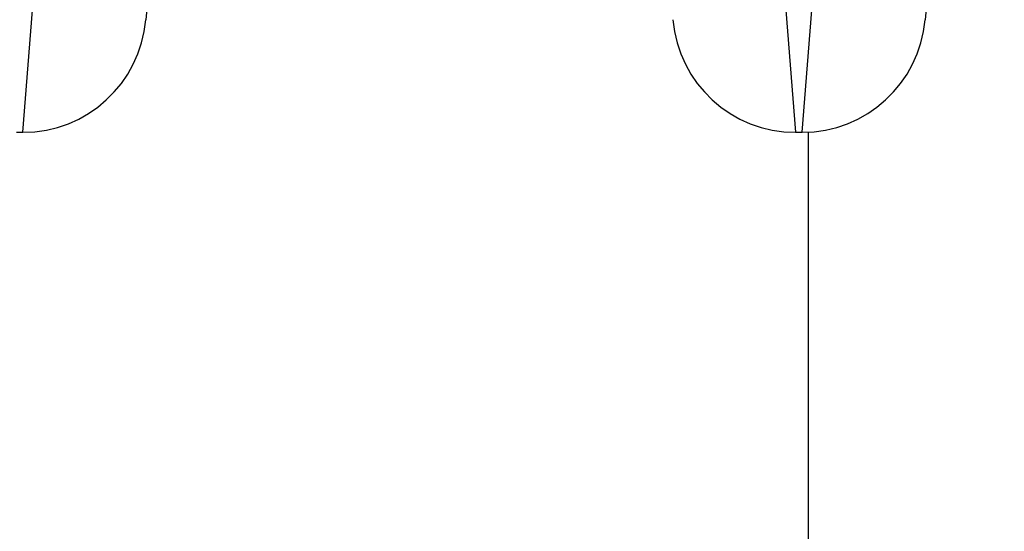
# Model space of a CAD drawing. Units: millimetres. Extents: x -9054 to -2163, y 915 to 6840.
# Drawn here: x -6307 to -6283, y 3741 to 3754 of the extents above; entities that cross this region are included whole.
import ezdxf

# ---------------------------------------------------------------- set-up
doc = ezdxf.new("R2010")
doc.units = ezdxf.units.MM
doc.layers.add('SW_Toestellen', color=2, linetype='Continuous')

msp = doc.modelspace()

# ---------------------------------------------------------------- linework, layer by layer
at = {"layer": 'SW_Toestellen'}
for p, q in [((-6287.774, 3750.924), (-6285.345, 3781.69)), ((-6282.858, 3775.693), (-6284.786, 3753.662)), ((-6302.53, 3767.529), (-6303.744, 3753.662)), ((-6306.732, 3750.924), (-6305.519, 3766.289)), ((-6289.148, 3766.289), (-6287.935, 3750.924)), ((-6306.893, 3750.924), (-6306.732, 3750.924)), ((-6287.935, 3750.924), (-6287.774, 3750.924)), ((-6287.62, 3686.985), (-6287.62, 3750.928))]:
    msp.add_line(p, q, dxfattribs=at)
for centre, start, end in [((-6306.732, 3753.924), 270, 355), ((-6287.935, 3753.924), 185, 270), ((-6287.774, 3753.924), 270, 355)]:
    msp.add_arc(centre, 3, start, end, dxfattribs=at)

doc.saveas('drawing.dxf')
